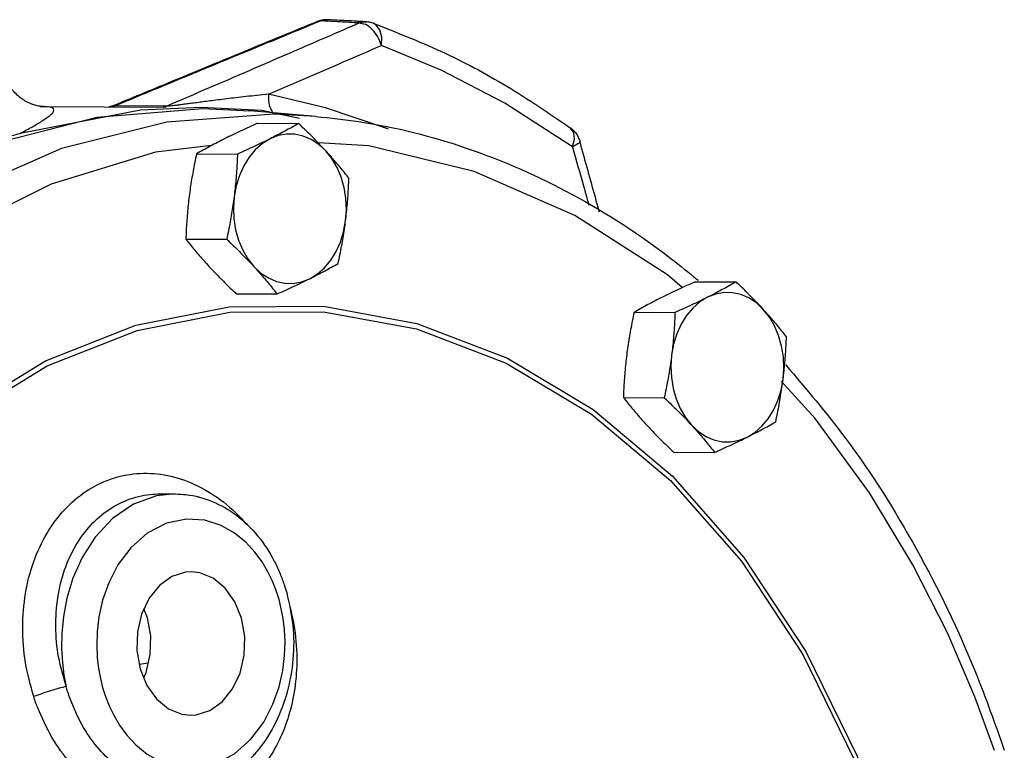
# Model space of a CAD drawing. Units: inches. Extents: x -2.5 to 68.9, y -3.8 to 48.4.
# Drawn here: x 25.7 to 30.6, y 5.8 to 9.5 of the extents above; entities that cross this region are included whole.
import ezdxf

# ---------------------------------------------------------------- set-up
doc = ezdxf.new("R2010")
doc.units = ezdxf.units.IN
doc.header["$MEASUREMENT"] = 0

msp = doc.modelspace()

# ---------------------------------------------------------------- linework, layer by layer
at = {"color": 7, "linetype": 'Continuous'}
for p, q in [((27.1467102836, 9.5017891556), (27.1467035856, 9.5017863998)), ((27.1660510554, 9.5053602902), (27.1467102836, 9.5017891556)), ((27.2013825102, 9.5110914242), (27.2014444076, 9.5110879938)), ((27.392086587, 9.500459103999999), (27.3921881004, 9.500453464400001)), ((26.1299682982, 9.0815327608), (26.129981881, 9.0815384072)), ((26.2610849494, 9.058078942), (25.658919136, 8.9407393996)), ((25.7674258914, 9.075756485800001), (26.3893899014, 9.0725403398)), ((26.0420889192, 9.0229036948), (26.5734340128, 9.065026999199999)), ((26.3894134368, 9.0770918102), (26.1332130716, 9.07841661)), ((26.565406536, 9.0715643662), (26.2610849494, 9.058078942)), ((26.8695762056, 9.054933439600001), (26.565406536, 9.0715643662)), ((26.5734340128, 9.065026999199999), (26.8099521618, 9.0539935296)), ((27.1407465502, 9.025817428), (26.8099953886, 9.0540264214)), ((27.058710354, 9.0160411512), (26.8695762056, 9.054933439600001)), ((26.8484381706, 8.9913954218), (27.053424404, 8.9903354478)), ((26.5422519526, 8.8383023128), (26.7472381862, 8.837242339)), ((26.4884914172, 8.4109776822), (26.6934776508, 8.4099177082)), ((29.0411116532, 8.1966230746), (29.2460978868, 8.1955631006)), ((26.7409170996, 8.1367461604), (26.945903333, 8.1356861864)), ((28.7349254354, 8.0435299656), (28.939911669, 8.042469991799999)), ((25.7848251204, 7.799911069), (26.238079821, 7.9788868206)), ((28.0999536262, 7.81386501), (28.5300788002, 7.556667409199999)), ((28.0946696924, 7.7883167674), (28.5221100066, 7.5327484814)), ((29.6424015036, 7.5102056926), (29.4720299148, 7.6987573076)), ((28.6811649, 7.616205335), (28.8861511334, 7.615145361000001)), ((28.9335905822, 7.3419738132), (29.1385768158, 7.3409138392)), ((26.363618953, 7.1329724134), (26.4355666152, 7.132600376599999)), ((26.2965317704, 6.5116815662), (26.278759003, 6.5558113266)), ((26.255297294, 6.279288827799999), (26.300582516, 6.2852922888)), ((26.2734029068, 6.220667576599999), (26.2823407656, 6.221723014)), ((26.27729697, 6.210998622000001), (26.2894148932, 6.236764408200001))]:
    msp.add_line(p, q, dxfattribs=at)
for points in [[(27.4683292596, 9.3815418344), (27.4701802022, 9.424342905), (27.4607406242, 9.460675614400001), (27.4412644712, 9.485713557), (27.4273455448, 9.4933255306)], [(28.4266552674, 8.8733171602), (28.087319353, 9.0931703884), (27.7684644008, 9.258750836799999), (27.4683292652, 9.3815418324)], [(27.5021630748, 8.963724583200001), (27.5003520448, 8.964551379), (27.1886988698, 9.069807362799999), (26.9024015992, 9.1371297158)], [(27.1405733992, 9.025832190800001), (26.9289277694, 9.0364884452), (26.392882665, 8.9975174504), (25.8656260696, 8.8647653802), (25.3557200604, 8.640365736), (24.8728194914, 8.3285054174), (24.4255017214, 7.9348738046)], [(23.6882100408, 7.503967213999999), (24.0905221044, 7.9670161226), (24.535012522, 8.356441462200001), (25.0140176332, 8.6655344568), (25.5192796452, 8.8889710982), (26.0420889192, 9.0229036948)], [(27.1898284708, 8.8531669884), (27.1552403978, 8.8853188874), (27.1174043384, 8.910271806399999), (27.077164912, 8.9274679332), (27.0354204998, 8.936522465), (26.9931032346, 8.937232225199999), (26.9511593862, 8.9295805722), (26.9105225206, 8.913736195)], [(28.4266552682, 8.8733171594), (28.4357169414, 8.912294196), (28.4323887742, 8.945385868999999), (28.4154476122, 8.969458845)], [(26.9105225206, 8.913736195), (26.8721052864, 8.8900535224), (26.836769781, 8.8590654982), (26.805301682, 8.8214630562), (26.7784042756, 8.7780876152), (26.7566776752, 8.729908475), (26.7406065082, 8.678001943), (26.7305491438, 8.6235273252)], [(28.9764832368, 8.167337637200001), (28.9024358842, 8.231409807999999), (28.4381491658, 8.529430283), (27.9334739588, 8.7493585406), (27.40546383, 8.8779981034), (27.1518901952, 8.8932632226)], [(26.6176187358, 8.879952312), (26.3361628728, 8.8460429704), (25.8142427636, 8.6867014662), (25.31285763, 8.4349599362), (24.8420612296, 8.0958683638), (24.6231201408, 7.8827994628)], [(27.2891610442, 8.5023889124), (27.292980545, 8.5582228712), (27.2904753934, 8.6141618324), (27.2817017478, 8.6689565354), (27.2668556488, 8.7213833064), (27.246268645, 8.7702713304), (27.220400404, 8.814528746599999), (27.1898284708, 8.8531669884)], [(26.7305491438, 8.6235273252), (26.7267296432, 8.5676933664), (26.7292347946, 8.5117544052), (26.7380084402, 8.4569597022), (26.7528545392, 8.4045329312), (26.773441543, 8.3556449072), (26.799309784, 8.311387491), (26.8298817172, 8.272749249)], [(27.1091876674, 8.2121800426), (27.1476049016, 8.2358627152), (27.182940407, 8.266850739199999), (27.214408506, 8.3044531814), (27.2413059124, 8.3478286224), (27.2630325128, 8.3960077626), (27.2791036798, 8.4479142946), (27.2891610442, 8.5023889124)], [(26.8298817172, 8.272749249), (26.8644697902, 8.2405973502), (26.9023058496, 8.2156444312), (26.942545276, 8.198448304400001), (26.9842896882, 8.1893937726), (27.0266069534, 8.1886840124), (27.0685508018, 8.1963356654), (27.1091876674, 8.2121800426)], [(29.3825019536, 8.0583946414), (29.3479138806, 8.0905465402), (29.3100778212, 8.115499459199999), (29.2698383946, 8.132695586), (29.2280939826, 8.1417501178), (29.1857767174, 8.142459878), (29.143832869, 8.134808225), (29.1031960032, 8.1189638478)], [(29.1031960032, 8.1189638478), (29.0647787692, 8.0952811752), (29.0294432636, 8.0642931512), (28.9979751648, 8.026690709), (28.9710777584, 7.983315267999999), (28.949351158, 7.9351361278), (28.933279991, 7.8832295958), (28.9232226266, 7.828754977999999)], [(25.1405585966, 7.3193437092), (25.367104213, 7.513589049199999), (25.794028248, 7.774406839199999), (26.2444453018, 7.9522623344), (26.7091142864, 8.0435307468), (27.178698498, 8.0463925758), (27.6437545536, 7.96074261), (28.0946696924, 7.7883167674)], [(26.238079821, 7.9788868206), (26.7056764992, 8.0707255788), (27.1782186412, 8.073596403), (27.6462024274, 7.987393728200001), (28.0999536262, 7.81386501)], [(29.4818345268, 7.707616565199999), (29.4856540276, 7.763450524), (29.4831488762, 7.819389485199999), (29.4743752306, 7.8741841882), (29.4595291316, 7.9266109592), (29.4389421278, 7.975498983200001), (29.4130738868, 8.0197563994), (29.3825019536, 8.0583946414)], [(25.1474054948, 7.359262265), (25.3552129804, 7.5374464424), (25.7848251204, 7.799911069)], [(28.9232226266, 7.828754977999999), (28.9194031258, 7.7729210192), (28.9219082772, 7.716982057999999), (28.9306819228, 7.662187355), (28.945528022, 7.609760584), (28.9661150256, 7.56087256), (28.9919832666, 7.5166151438), (29.0225552, 7.477976902000001)], [(29.3018611502, 7.4174076954), (29.3402783844, 7.441090367999999), (29.3756138898, 7.4720783922), (29.4070819888, 7.509680834199999), (29.4339793952, 7.553056275199999), (29.4557059954, 7.6012354154), (29.4717771626, 7.6531419474), (29.4818345268, 7.707616565199999)], [(28.5300788002, 7.556667409199999), (28.927895363, 7.2211097634), (29.2855001768, 6.813910914199999), (29.5959164456, 6.3428200254), (29.8528740824, 5.8167375368), (30.0507441538, 5.2462644912)], [(28.5221100066, 7.5327484814), (28.9174478066, 7.1993124042), (29.2728297414, 6.7946843164), (29.5813231124, 6.326563853200001), (29.836696966, 5.803794319), (30.0334410876, 5.2366165192)], [(30.5405402112, 5.845003508), (30.4426782854, 6.1145409998), (30.3054449938, 6.4352991818), (30.1320423006, 6.777782741), (29.9141187748, 7.1384661948), (29.6424015036, 7.5102056926)], [(29.0225552, 7.477976902000001), (29.057143273, 7.445825002999999), (29.0949793324, 7.420872084), (29.1352187588, 7.4036759572), (29.176963171, 7.3946214254), (29.219280436, 7.3939116652), (29.2612242844, 7.401563318200001), (29.3018611502, 7.4174076954)], [(26.4354559028, 7.1326009348), (26.3418434438, 7.122754202799999), (26.2267148374, 7.0809554028), (26.121331124, 7.008740642799999), (26.03484871, 6.916124514600001), (25.9693591196, 6.8139449994), (25.923001392, 6.710263385), (25.8926478536, 6.610473746), (25.8748998518, 6.5174568562), (25.8667330704, 6.4324333242), (25.8656790494, 6.355585775800001), (25.8698404568, 6.2863587158), (25.8778664544, 6.2237603444), (25.8888981828, 6.1665569286)], [(26.9555824402, 6.6031575014), (26.9412280924, 6.648353622), (26.923113205, 6.694514523200001), (26.900243648, 6.742140966799999), (26.8713715564, 6.791227155), (26.8350122508, 6.8411298054), (26.7895270384, 6.8903379194), (26.7332814538, 6.936222093), (26.664846634, 6.9748210138), (26.583730976, 7.000520435), (26.4913463894, 7.0063930784), (26.3919328228, 6.9855606608), (26.2952875508, 6.9354043618), (26.2125857942, 6.8623195494), (26.1484668008, 6.776662619800001), (26.1023018324, 6.6869588526), (26.071565191, 6.599235842000001), (26.053101981, 6.516896603999999), (26.0439711252, 6.4414905522), (26.0417367542, 6.373432864400001), (26.0445103566, 6.3123466262), (26.0509381862, 6.257376992799999), (26.060146889, 6.207422535), (26.0716989638, 6.1612157632)], [(26.5154579046, 6.7415210812), (26.4874608228, 6.739779596799999), (26.4184469858, 6.7183489554), (26.3559204432, 6.674009407000001), (26.3041422758, 6.609782619), (26.2666410798, 6.5300455404), (26.2459724998, 6.440232121799999), (26.2435450656, 6.3464629988), (26.2595242026, 6.2551283826)], [(26.7677572014, 6.509244882000001), (26.734460445, 6.5919206886), (26.686115188, 6.6603034658), (26.6260160798, 6.7097330404), (26.5582587752, 6.7368408688), (26.5154579046, 6.7415210812)], [(26.0716989638, 6.1612157632), (26.0860533116, 6.1160196426), (26.104168199, 6.0698587414), (26.127037756, 6.0222322978), (26.1559098476, 5.9731461096), (26.1922691532, 5.923243459), (26.2377543656, 5.874035345199999), (26.2939999502, 5.8281511714), (26.36243477, 5.789552250800001), (26.443550428, 5.7638528294), (26.5359350146, 5.757980186), (26.6353485812, 5.7788126038), (26.7319938534, 5.8289689026), (26.81469561, 5.9020537152), (26.8788146032, 5.9877106448), (26.9249795716, 6.077414412), (26.955716213, 6.1651374226), (26.974179423, 6.247476660599999), (26.9833102788, 6.3228827124), (26.9855446498, 6.3909404002), (26.9827710474, 6.4520266382), (26.9763432178, 6.506996271599999), (26.967134515, 6.5569507296), (26.9555824402, 6.6031575014)], [(26.2894148932, 6.236764408200001), (26.3100834732, 6.326577826799999), (26.3125109074, 6.4203469498), (26.2965317704, 6.5116815662)], [(26.5118234994, 6.0228521834), (26.5398205812, 6.0245936678), (26.6088344182, 6.0460243092), (26.6713609608, 6.0903638574), (26.7231391282, 6.154590645599999), (26.7606403242, 6.234327724), (26.7813089042, 6.324141142799999), (26.7837363384, 6.4179102656), (26.7677572014, 6.509244882000001)], [(26.2595242026, 6.2551283826), (26.292820959, 6.172452576), (26.341166216, 6.1040697988), (26.4012653242, 6.054640224), (26.4690226288, 6.027532395800001), (26.5118234994, 6.0228521834)]]:
    msp.add_lwpolyline(points, dxfattribs=at)
for points in [[(27.146920739, 9.5018761304), (26.7855603926, 9.3529540108), (26.4328057152, 9.2071264532), (26.1299638622, 9.081530531)], [(27.1482556192, 9.4980365518), (26.991009373, 9.433277540399999), (26.8028318388, 9.3556708704), (26.5988224794, 9.2713908814), (26.3764384374, 9.1793359664), (26.1332130716, 9.07841661)], [(26.3894134368, 9.0770918102), (26.7066813464, 9.2136131272), (27.029019261, 9.3527873084), (27.3567466392, 9.4947284146)], [(27.1654221238, 9.5078543812), (27.1477647402, 9.5022198644), (27.14692765, 9.501878737)], [(27.1660510506, 9.5053602882), (27.1482556192, 9.4980365518)], [(27.2013824754, 9.5110907926), (27.1792816132, 9.5103528546), (27.1654221238, 9.5078543812)], [(27.2009555416, 9.503419797000001), (27.1660510506, 9.5053602882)], [(27.1660510554, 9.5053602902), (27.1853822986, 9.5104160542), (27.201382595, 9.511092955599999)], [(27.3567466392, 9.4947284146), (27.2613860228, 9.5000543686), (27.2009555416, 9.503419797000001)], [(27.3327324394, 9.5037762814), (27.2625084802, 9.5076915606), (27.2014249418, 9.5110890776)], [(27.357176046, 9.5024110778), (27.3327324394, 9.5037762814)], [(27.356746685, 9.494728448), (27.37585521, 9.4997509842), (27.3920865504, 9.5004584344)], [(27.3888242272, 9.4870797588), (27.356746685, 9.494728448)], [(27.3921689274, 9.5004545392), (27.357176046, 9.5024110778)], [(27.4230302796, 9.462130276), (27.3902503744, 9.486398605), (27.3888242272, 9.4870797588)], [(27.4273455448, 9.4933255306), (27.4024101202, 9.4994573914), (27.3920866044, 9.5004594168)], [(27.4273455448, 9.4933255306), (27.7665498986, 9.3528880894), (28.096613711, 9.1779355858), (28.4154476122, 8.969458845)], [(27.4683292596, 9.3815418344), (27.4503682064, 9.4254165474), (27.4230302796, 9.462130276)], [(26.9024015992, 9.1371297158), (27.0892002442, 9.2176628164), (27.2778141766, 9.299122308), (27.4683292652, 9.3815418324)], [(25.75794372, 9.0756680996), (25.7652818204, 9.0757590884), (25.7669321164, 9.075750815800001), (25.7579123638, 9.076737052999999), (25.7349982888, 9.0816804258), (25.6970277332, 9.0963967218), (25.6500100532, 9.127436569), (25.605101947, 9.1780619976), (25.573472984, 9.2477373838), (25.565750875, 9.29104612)], [(26.9024018668, 9.1371297374), (26.844363957, 9.131286511399999), (26.7901857638, 9.125412407), (26.73966828, 9.1196006042), (26.6926358186, 9.1139280234), (26.6494526178, 9.1085250222), (26.610473, 9.103514751799999), (26.5754357436, 9.0989299816), (26.54382332, 9.0947548766), (26.5150189694, 9.090949069199999)], [(26.9024016006, 9.1371297154), (26.904872315, 9.0917526576), (26.9187443078, 9.053698516599999), (26.9273191502, 9.0414841922)], [(26.1299872568, 9.0815372162), (26.1174989718, 9.0771181504)], [(26.1332130744, 9.078416597999999), (26.1273099058, 9.079024332000001), (26.1283671112, 9.0807944312), (26.1297406088, 9.081907248)], [(26.5150189694, 9.090949069199999), (26.488365157, 9.0874623348), (26.4632164096, 9.0842523528), (26.4396849912, 9.081393224400001), (26.4189592136, 9.0791082554), (26.4020626022, 9.0776025704), (26.3894149422, 9.077085396000001)], [(25.6589123714, 8.9407380814), (25.72145306, 8.975392358999999), (25.7716958132, 9.0056777852), (25.8070444278, 9.0308943128), (25.8253937986, 9.0506190058), (25.8251162622, 9.064679080800001), (25.8047533322, 9.0730482362), (25.7654603486, 9.0757627182)], [(25.75794372, 9.0756680996), (25.7652818204, 9.0757590884), (25.7669321164, 9.075750815800001), (25.767342619, 9.0757831214)], [(26.106467683, 9.0744129114), (26.1039203214, 9.0738513872)], [(26.1174989718, 9.0771181504), (26.106467683, 9.0744129114)], [(26.1332130716, 9.07841661), (26.122962648, 9.0749106442), (26.1178505666, 9.0737532648)], [(26.389413412, 9.077091810399999), (26.3791635502, 9.0735858398), (26.3740514782, 9.072428449)], [(26.8484381706, 8.9913954218), (26.8053136048, 8.9720213484), (26.7641515466, 8.9530492978), (26.7241266712, 8.9340428196), (26.6851538362, 8.9149015656)], [(27.053424404, 8.9903354478), (27.018963082, 8.9709165772), (26.9841710594, 8.9519115874), (26.9481288332, 8.932884515), (26.9105225206, 8.913736195)], [(27.1898284708, 8.8531669886), (27.1642556668, 8.8804795034), (27.1379082262, 8.9077181156), (27.1108308716, 8.934891476), (27.0828489938, 8.9622394232), (27.053424404, 8.9903354478)], [(27.1405718486, 9.0258139866), (27.3553894598, 8.9999947764), (27.899094775, 8.865636180800001), (28.4246687946, 8.634945222799999), (28.921541076, 8.3120418746), (29.0511978616, 8.208379561000001)], [(25.3906914034, 8.88567783), (25.4850081912, 8.9017684228), (25.5745402206, 8.9191938116), (25.658919136, 8.9407393996)], [(28.4154476122, 8.969458845), (28.441143201, 8.9446979562), (28.4586724538, 8.913997879), (28.462876628, 8.9014788734)], [(26.6851538362, 8.9149015656), (26.647427689, 8.8956910962), (26.6113246376, 8.876629100599999), (26.5765694804, 8.8576413584), (26.5422519526, 8.8383023128)], [(26.9105225206, 8.913736195), (26.8714210136, 8.8945328374), (26.8313174554, 8.875491528200001), (26.7901875702, 8.8565367494), (26.7472381862, 8.837242339)], [(28.4623681308, 8.901079151), (28.4629810454, 8.899494817999999), (28.4528194102, 8.887843633400001), (28.4266552682, 8.8733171594)], [(28.561471125, 8.5460691626), (28.5362745548, 8.6370614684), (28.4628785454, 8.9014763834)], [(26.5422519526, 8.8383023128), (26.5331667536, 8.794562836), (26.5249839506, 8.751971381799999), (26.517585189, 8.7096583774), (26.5109671896, 8.6672378728), (26.5051804596, 8.624692696)], [(26.7472381862, 8.837242339), (26.7453132408, 8.7934658366), (26.7427757442, 8.7508451908), (26.7395252418, 8.708510736000001), (26.7354679616, 8.6660769902), (26.730549144, 8.6235273254)], [(27.3058500864, 8.716103926), (27.2835818544, 8.7441666874), (27.2612366132, 8.7714941194), (27.2383096182, 8.7986442456), (27.2145277762, 8.8258648294), (27.1898284708, 8.8531669886)], [(28.4266552674, 8.8733171602), (28.481060615, 8.6777317686), (28.5079635584, 8.580829516)], [(27.289161044, 8.5023889122), (27.294080826, 8.54494772), (27.298138569, 8.587388923999999), (27.3013889598, 8.6297261572), (27.303925443, 8.6723332848), (27.3058500864, 8.716103926)], [(26.5051804596, 8.624692696), (26.5002606776, 8.582133888200001), (26.4962029348, 8.5396926842), (26.4929525438, 8.497355451), (26.4904160606, 8.4547483234), (26.4884914172, 8.4109776822)], [(26.730549144, 8.6235273254), (26.7247610778, 8.5809730074), (26.718141665, 8.5385450498), (26.7107420938, 8.496229271799999), (26.7025616776, 8.4536513286), (26.6934776508, 8.4099177082)], [(27.252089551, 8.2887792954), (27.26117475, 8.3325187724), (27.269357553, 8.3751102266), (27.2767563146, 8.417423231), (27.283374314, 8.4598437354), (27.289161044, 8.5023889122)], [(26.4884914172, 8.4109776822), (26.5107596492, 8.382914920800001), (26.5331048904, 8.3555874888), (26.5560318854, 8.3284373626), (26.5798137274, 8.3012167788), (26.6045130328, 8.2739146198)], [(26.6934776508, 8.4099177082), (26.7229061364, 8.3818179214), (26.7508966842, 8.3544612978), (26.7779719384, 8.3272897212), (26.8043144994, 8.3000558962), (26.8298817172, 8.272749249)], [(26.6045130328, 8.2739146198), (26.6300858368, 8.246602105), (26.6564332774, 8.2193634928), (26.683510632, 8.1921901322), (26.7114925098, 8.1648421852), (26.7409170996, 8.1367461604)], [(26.8298817172, 8.272749249), (26.854586237, 8.2454412242), (26.8783720078, 8.2182158582), (26.901300182, 8.191063952999999), (26.9236381268, 8.1637451904), (26.945903333, 8.1356861864)], [(27.1091876674, 8.2121800426), (27.1469138146, 8.2313905122), (27.183016866, 8.2504525076), (27.2177720232, 8.26944025), (27.252089551, 8.2887792954)], [(26.945903333, 8.1356861864), (26.9890278988, 8.1550602598), (27.030189957, 8.1740323104), (27.0702148324, 8.1930387888), (27.1091876674, 8.2121800426)], [(29.0411116532, 8.1966230746), (28.9979870874, 8.1772490012), (28.9568250292, 8.1582769506), (28.916800154, 8.1392704724), (28.877827319, 8.1201292184)], [(29.0511978616, 8.208379561000001), (29.0568684696, 8.203643149400001)], [(29.2460978868, 8.1955631006), (29.2116365648, 8.17614423), (29.1768445422, 8.1571392402), (29.140802316, 8.1381121678), (29.1031960034, 8.1189638478)], [(29.3825019534, 8.0583946414), (29.3569291496, 8.0857071562), (29.3305817088, 8.1129457684), (29.3035043542, 8.1401191288), (29.2755224764, 8.167467076), (29.2460978868, 8.1955631006)], [(28.877827319, 8.1201292184), (28.8401011716, 8.100918749), (28.8039981204, 8.0818567534), (28.7692429632, 8.0628690112), (28.7349254354, 8.0435299656)], [(29.1031960034, 8.1189638478), (29.0640944962, 8.0997604902), (29.0239909382, 8.080719181000001), (28.982861053, 8.0617644022), (28.939911669, 8.042469991799999)], [(28.7349254354, 8.0435299656), (28.7258402364, 7.9997904888), (28.7176574332, 7.9571990346), (28.7102586718, 7.9148860302), (28.7036406724, 7.872465525599999), (28.6978539422, 7.8299203488)], [(29.4985235692, 7.9213315788), (29.4762553372, 7.9493943404), (29.4539100958, 7.9767217722), (29.4309831008, 8.0038718984), (29.407201259, 8.0310924822), (29.3825019534, 8.0583946414)], [(28.939911669, 8.042469991799999), (28.9379867236, 7.998693489400001), (28.935449227, 7.9560728436), (28.9321987246, 7.9137383888), (28.9281414444, 7.871304642999999), (28.9232226266, 7.8287549782)], [(29.4818345268, 7.707616565), (29.4867543088, 7.750175372799999), (29.4908120516, 7.7926165768), (29.4940624426, 7.83495381), (29.4965989258, 7.8775609376), (29.4985235692, 7.9213315788)], [(28.6978539422, 7.8299203488), (28.6929341602, 7.787361541), (28.6888764174, 7.744920337000001), (28.6856260264, 7.7025831038), (28.6830895434, 7.6599759762), (28.6811649, 7.616205335)], [(28.9232226266, 7.8287549782), (28.9174345606, 7.7862006602), (28.9108151478, 7.7437727026), (28.9034155764, 7.7014569246), (28.8952351604, 7.6588789814), (28.8861511334, 7.615145361000001)], [(29.4953576204, 7.7796078976), (29.7928004204, 7.413811813), (30.150160329, 6.8555394094), (30.4460825892, 6.237931840800001), (30.590413592, 5.8477923192)], [(29.4447630336, 7.494006948200001), (29.4538482328, 7.5377464252), (29.4620310358, 7.580337879400001), (29.4694297974, 7.6226508838), (29.4760477968, 7.6650713882), (29.4818345268, 7.707616565)], [(28.6811649, 7.616205335), (28.7034331318, 7.5881425736), (28.7257783732, 7.5608151416), (28.7487053682, 7.5336650154), (28.7724872102, 7.506444431599999), (28.7971865156, 7.4791422726)], [(28.8861511334, 7.615145361000001), (28.9155796192, 7.587045574199999), (28.9435701668, 7.559688950599999), (28.970645421, 7.532517373999999), (28.9969879822, 7.505283549), (29.0225552, 7.477976901799999)], [(28.7971865156, 7.4791422726), (28.8227593196, 7.4518297578), (28.8491067602, 7.424591145599999), (28.8761841148, 7.397417785), (28.9041659926, 7.370069837999999), (28.9335905822, 7.3419738132)], [(29.0225552, 7.477976901799999), (29.0472597198, 7.450668877000001), (29.0710454906, 7.423443511), (29.0939736648, 7.3962916058), (29.1163116096, 7.368972843200001), (29.1385768158, 7.3409138392)], [(29.3018611502, 7.4174076954), (29.3395872974, 7.436618165), (29.3756903488, 7.4556801604), (29.4104455058, 7.474667902799999), (29.4447630336, 7.494006948200001)], [(29.1385768158, 7.3409138392), (29.1817013816, 7.3602879126), (29.2228634398, 7.379259963200001), (29.2628883152, 7.3982664416), (29.3018611502, 7.4174076954)], [(25.7260987126, 6.1158287388), (25.685001068, 6.2876195314), (25.6712425436, 6.4628079314), (25.6853823628, 6.6337291706), (25.7266513726, 6.7934194934), (25.7929594688, 6.9352232392), (25.8816066514, 7.0541868064), (25.9889058006, 7.145748928400001), (26.1106969916, 7.2066085986), (26.2424277694, 7.2345141514), (26.3791672382, 7.2282511426), (26.5154812394, 7.187835567), (26.6464730076, 7.1142818476), (26.7663202908, 7.0103510558), (26.7981002032, 6.9752681208)], [(25.8888981828, 6.1665569286), (25.8510287734, 6.3151589864), (25.8369996754, 6.466227350800001), (25.8472436578, 6.6135901734), (25.8811638584, 6.7512473734), (25.9370282786, 6.873477771), (26.0125534052, 6.9760169476), (26.1045958232, 7.0549386878), (26.2095852618, 7.1074017004), (26.3236076776, 7.1314708472), (26.3636189158, 7.1329654318)], [(26.435455824, 7.132584367200001), (26.490022864, 7.1292296922), (26.6212162142, 7.094806900599999), (26.7418577744, 7.025397037999999), (26.8480056204, 6.9229063392), (26.9335681624, 6.7918354274), (26.961006316, 6.7324866892)], [(26.961006316, 6.7324866892), (26.982102007, 6.6759487416)], [(26.982102007, 6.6759487416), (26.9939009362, 6.6376392808)], [(26.9939009362, 6.6376392808), (27.0244229318, 6.473714106), (27.0252463948, 6.3043643968), (26.9961513172, 6.1391350276), (26.938974923, 5.9872099388), (26.8563833334, 5.855254825199999), (26.8339135626, 5.8281358122)], [(27.0094174564, 6.569189793), (27.0215970254, 6.5180215076), (27.0432742276, 6.3517118162), (27.0389169586, 6.1931812182), (27.0129619018, 6.0516170018), (26.969587515, 5.9265171912), (26.9109705552, 5.816610728), (26.8390243168, 5.7227224812), (26.7556048088, 5.6459887802), (26.6626922718, 5.5876247884), (26.5622482998, 5.548674452999999), (26.4562839462, 5.5300809306), (26.3469555808, 5.532682606), (26.236235402, 5.557265319600001), (26.1259635976, 5.6048781652), (26.0169116896, 5.6781050074), (25.9113295244, 5.7809534936), (25.817383693, 5.9124146104), (25.7463499936, 6.0589120762)], [(25.8889048546, 6.166559584), (25.8538564636, 6.1578279416), (25.8109275058, 6.1452172984), (25.766222854, 6.130520997200001), (25.7260999, 6.1158289804)], [(25.9042788522, 6.117457579400001), (25.8962560544, 6.1418460438), (25.8888981828, 6.1665569286)], [(25.7463499936, 6.0589120762), (25.7358124932, 6.0872311978), (25.7260987126, 6.1158287388)], [(26.8339121372, 5.8281306438), (26.8252445138, 5.8184168768), (26.7513795884, 5.750302182), (26.6695464458, 5.6987547736), (26.5816720648, 5.6648873308), (26.4897647016, 5.6495584614), (26.395943486, 5.653361569199999), (26.3020982292, 5.676702669), (26.2099087308, 5.720134366), (26.1200823424, 5.785536465), (26.0344993012, 5.876017468400001), (25.959700453, 5.9904282512), (25.9042788522, 6.117457579400001)]]:
    msp.add_spline(points, degree=3, dxfattribs=at)

doc.saveas('drawing.dxf')
